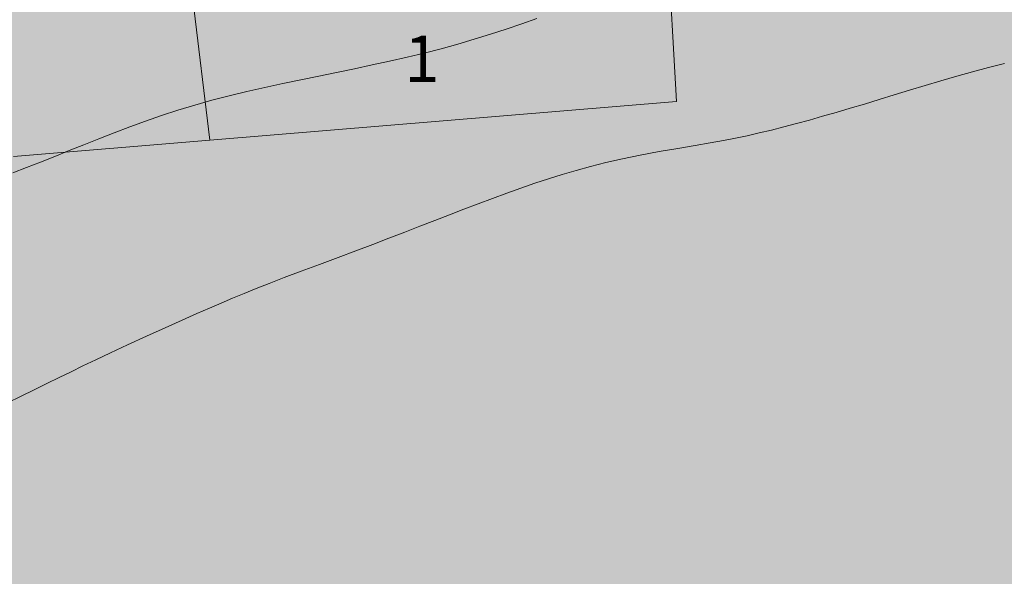
# Model space of a CAD drawing. Extents: x 281211 to 282461, y 1910181 to 1910991.
# Drawn here: x 281298 to 281319, y 1910625 to 1910637 of the extents above; entities that cross this region are included whole.
import ezdxf

# ---------------------------------------------------------------- set-up
doc = ezdxf.new("R2010")
doc.units = 0
doc.header["$MEASUREMENT"] = 0
for name, color, linetype in [('1TODAS1K', 7, 'Continuous'), ('CONSTRUCCION', 7, 'Continuous'), ('CURVA INTERMEDIA', 17, 'Continuous'), ('MANZANA', 7, 'Continuous')]:
    doc.layers.add(name, color=color, linetype=linetype)
doc.styles.add('WMF-Times New Roman0', font='TIMES.TTF')

msp = doc.modelspace()

# ---------------------------------------------------------------- hatches: boundary and pattern name
at = {"linetype": 'Continuous'}
msp.add_hatch(color=254, dxfattribs=at).paths.add_polyline_path([(281503.062, 1910680.179), (281520.71, 1910678.857), (281537.269, 1910675.186), (281550.227, 1910674.499), (281574.639, 1910675.095), (281579.622, 1910674.589), (281610.062, 1910667.569), (281626.626, 1910666.591), (281642.354, 1910664.311), (281664.824, 1910666.467), (281670.084, 1910666.275), (281690.107, 1910662.299), (281705.535, 1910655.649), (281737.383, 1910652.048), (281743.043, 1910650.546), (281756.927, 1910643.86), (281768.443, 1910634.261), (281775.002, 1910625.859), (281757.692, 1910615.841), (281752.989, 1910621.566), (281744.625, 1910628.091), (281735.136, 1910632.175), (281700.342, 1910636.109), (281682.191, 1910643.932), (281666.734, 1910646.558), (281641.815, 1910644.167), (281625.447, 1910646.626), (281607.205, 1910647.703), (281575.127, 1910655.101), (281549.941, 1910654.486), (281534.417, 1910655.309), (281519.147, 1910658.918), (281503.062, 1910660.179), (281497.573, 1910658.861), (281485.928, 1910653.494), (281477.364, 1910650.945), (281455.847, 1910646.988), (281419.042, 1910643.729), (281409.939, 1910637.914), (281385.653, 1910637.219), (281375.405, 1910634.807), (281356.735, 1910633.782), (281342.986, 1910629.026), (281322.959, 1910624.086), (281308.44, 1910619.059), (281301.5, 1910618.269), (281293.481, 1910615.574), (281271.053, 1910614.067), (281249.212, 1910604.743), (281241.36, 1910623.137), (281263.201, 1910632.461), (281269.712, 1910634.022), (281289.56, 1910635.356), (281295.129, 1910637.227), (281303.983, 1910638.681), (281318.169, 1910643.504), (281336.448, 1910647.927), (281350.258, 1910652.634), (281355.639, 1910653.752), (281372.544, 1910654.68), (281385.081, 1910657.211), (281403.836, 1910657.748), (281409.042, 1910661.05), (281415.569, 1910663.425), (281453.15, 1910666.827), (281472.689, 1910670.421), (281478.854, 1910672.256), (281492.903, 1910678.308)])

# ---------------------------------------------------------------- linework, layer by layer
at = {"layer": 'CONSTRUCCION', "lineweight": 9, "elevation": 0.018}
msp.add_lwpolyline([(281302.154, 1910633.976), (281301.786, 1910637.02)], dxfattribs=at)
at = {"layer": 'CURVA INTERMEDIA', "color": 17, "linetype": 'Continuous', "lineweight": 9}
for points, elevation in [([(281309.216, 1910636.604), (281308.892, 1910636.487), (281308.558, 1910636.373), (281308.216, 1910636.262), (281307.867, 1910636.154), (281307.512, 1910636.05), (281307.15, 1910635.951), (281306.783, 1910635.857), (281306.413, 1910635.767), (281306.038, 1910635.682), (281305.66, 1910635.599), (281305.278, 1910635.518), (281304.893, 1910635.439), (281304.507, 1910635.36), (281304.118, 1910635.28), (281303.73, 1910635.199), (281303.341, 1910635.115), (281302.956, 1910635.027), (281302.574, 1910634.935), (281302.197, 1910634.838), (281301.827, 1910634.735), (281301.465, 1910634.626), (281301.111, 1910634.51), (281300.764, 1910634.39), (281300.423, 1910634.265), (281300.088, 1910634.137), (281299.759, 1910634.008), (281299.435, 1910633.879), (281299.118, 1910633.751), (281298.806, 1910633.626), (281298.499, 1910633.503), (281298.197, 1910633.385), (281297.9, 1910633.272)], 2.006), ([(281319.319, 1910635.631), (281318.975, 1910635.545), (281318.631, 1910635.454), (281318.287, 1910635.358), (281317.944, 1910635.259), (281317.603, 1910635.157), (281317.266, 1910635.055), (281316.935, 1910634.953), (281316.61, 1910634.853), (281316.294, 1910634.757), (281315.985, 1910634.665), (281315.685, 1910634.576), (281315.391, 1910634.492), (281315.104, 1910634.411), (281314.825, 1910634.335), (281314.551, 1910634.262), (281314.283, 1910634.194), (281314.021, 1910634.131), (281313.763, 1910634.073), (281313.507, 1910634.019), (281313.247, 1910633.968), (281312.963, 1910633.917), (281312.634, 1910633.862), (281312.262, 1910633.799), (281311.859, 1910633.729), (281311.452, 1910633.653), (281311.068, 1910633.574), (281310.711, 1910633.493), (281310.379, 1910633.41), (281310.066, 1910633.325), (281309.766, 1910633.237), (281309.471, 1910633.144), (281309.174, 1910633.046), (281308.873, 1910632.942), (281308.568, 1910632.833), (281308.26, 1910632.72), (281307.951, 1910632.604), (281307.642, 1910632.485), (281307.33, 1910632.364), (281307.015, 1910632.242), (281306.693, 1910632.117), (281306.363, 1910631.99), (281306.023, 1910631.859), (281305.672, 1910631.726), (281305.307, 1910631.588), (281304.924, 1910631.445), (281304.524, 1910631.295), (281304.128, 1910631.147), (281303.762, 1910631.009), (281303.436, 1910630.884), (281303.153, 1910630.773), (281302.895, 1910630.668), (281302.643, 1910630.565), (281302.395, 1910630.46)], 1.02), ([(281302.395, 1910630.46), (281302.144, 1910630.353), (281301.871, 1910630.233), (281301.555, 1910630.093), (281301.191, 1910629.928), (281300.785, 1910629.742), (281300.378, 1910629.555), (281300.011, 1910629.384), (281299.691, 1910629.233), (281299.413, 1910629.101), (281299.157, 1910628.978), (281298.9, 1910628.852), (281298.635, 1910628.722), (281298.36, 1910628.588), (281298.077, 1910628.448), (281297.785, 1910628.303)], 1.02)]:
    msp.add_lwpolyline(points, dxfattribs=dict(at, elevation=elevation))
at = {"layer": 'MANZANA', "lineweight": 18, "elevation": 0.018}
for points in [[(281312.043, 1910638.246), (281312.232, 1910634.813), (281302.154, 1910633.976)], [(281312.043, 1910638.246), (281312.232, 1910634.813), (281302.154, 1910633.976)], [(281312.043, 1910638.246), (281312.232, 1910634.813), (281302.154, 1910633.976)], [(281302.154, 1910633.976), (281297.912, 1910633.623)], [(281302.154, 1910633.976), (281297.912, 1910633.623)]]:
    msp.add_lwpolyline(points, dxfattribs=at)

# ---------------------------------------------------------------- texts
at = {"layer": '1TODAS1K', "style": 'WMF-Times New Roman0'}
msp.add_text('1', height=1, dxfattribs=at).set_placement((281306.354, 1910635.234))

doc.saveas('drawing.dxf')
